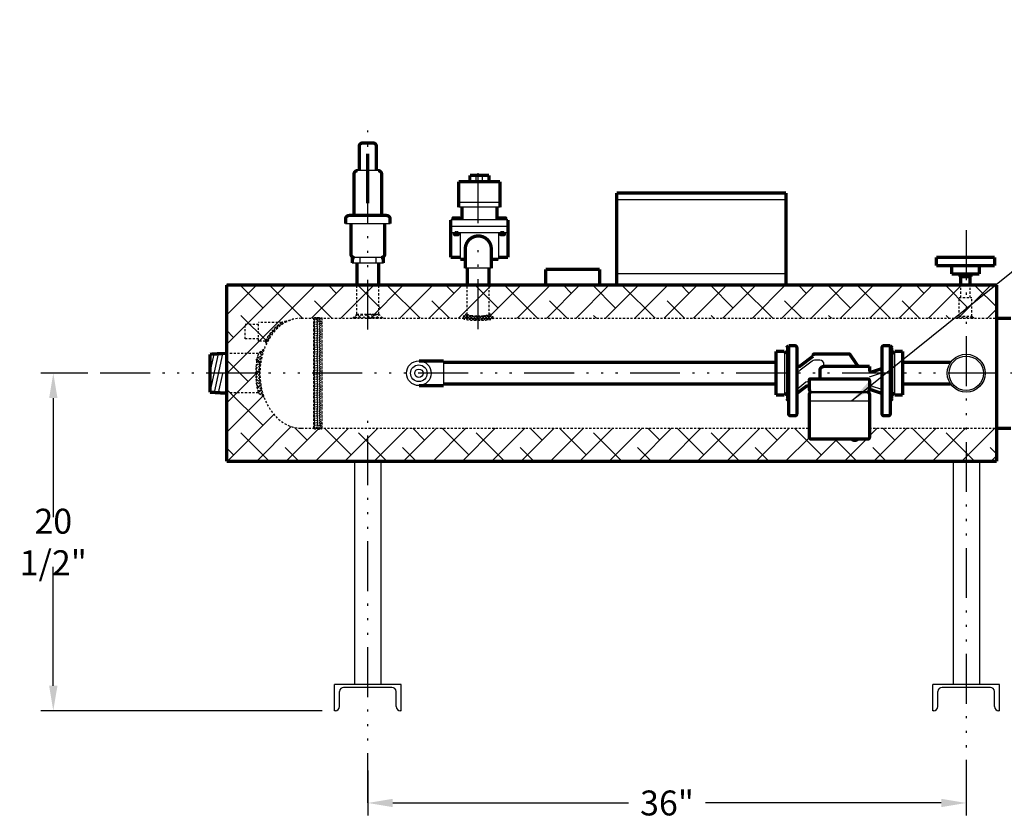
# Model space of a CAD drawing. Extents: x -132 to 1364, y -375 to 453.
# Drawn here: x -14 to 45, y -147 to -98 of the extents above; entities that cross this region are included whole.
import ezdxf

# ---------------------------------------------------------------- set-up
doc = ezdxf.new("R2010")
doc.units = 0
doc.header["$LTSCALE"] = 0.25
doc.header["$MEASUREMENT"] = 0
for name, pattern in [('ACAD_ISO07W100', [3.5, 0.5, -3]), ('ACAD_ISO14W100', [25.5, 12, -3, 0.5, -3, 0.5, -3, 0.5, -3]), ('DIVIDEX2', [2.5, 1, -0.5, 0, -0.5, 0, -0.5]), ('HIDDENX2', [0.75, 0.5, -0.25])]:
    doc.linetypes.add(name, pattern=pattern)
doc.layers.get('0').update_dxf_attribs({"color": 250, "linetype": 'CONTINUOUS'})
doc.layers.get('Defpoints').update_dxf_attribs({"color": 250, "linetype": 'CONTINUOUS'})
for name, color, linetype in [('1', 250, 'CONTINUOUS'), ('3', 250, 'CONTINUOUS'), ('C', 250, 'ACAD_ISO14W100'), ('DIM', 250, 'CONTINUOUS'), ('H2', 250, 'DIVIDEX2'), ('H3', 250, 'HIDDENX2')]:
    doc.layers.add(name, color=color, linetype=linetype)
doc.styles.add('TXT', font='romand.shx', dxfattribs={"width": 0.9, "height": 1.5})
doc.dimstyles.new('Dim1', dxfattribs={"dimscale": 12, "dimtxt": 1.5, "dimasz": 0.125, "dimexe": 0.0625, "dimexo": 0.0625, "dimgap": 0.0625, "dimtad": 0, "dimtih": 1, "dimtoh": 1, "dimdec": 4, "dimzin": 0, "dimdsep": 46, "dimlunit": 5, "dimtxsty": 'TXT', "dimcen": 0, "dimclrd": 256, "dimclre": 256, "dimclrt": 4, "dimadec": 0, "dimazin": 0, "dimtfac": 1, "dimtdec": 4, "dimtmove": 0, "dimatfit": 2, "dimfxl": 0, "dimfrac": 2, "dimtolj": 1, "dimtzin": 0, "dimarcsym": 0})

# ---------------------------------------------------------------- blocks, each defined once
blk = doc.blocks.new('*X5')
at = {"color": 0}
for p, q in [((127.149, -0.753), (127.209, -0.694)), ((127.149, -0.885), (127.274, -1.01)), ((127.149, -1.018), (127.274, -0.893)), ((127.149, -1.15), (127.274, -1.275)), ((127.149, -1.283), (127.274, -1.158)), ((127.149, -1.415), (127.259, -1.525)), ((127.149, -1.548), (127.274, -1.423))]:
    blk.add_line(p, q, dxfattribs=at)
blk = doc.blocks.new('*D9')
at = {"layer": 'Defpoints', "color": 0}
for p in [(-8.913, -119.712), (-11.732, -140.024), (5.191, -140.024)]:
    blk.add_point(p, dxfattribs=at)
at = {"layer": 'DIM', "lineweight": -2}
for p, q in [((-9.663, -119.712), (-12.482, -119.712)), ((-11.732, -121.212), (-11.732, -128.368)), ((-11.732, -138.524), (-11.732, -131.368)), ((4.441, -140.024), (-12.482, -140.024))]:
    blk.add_line(p, q, dxfattribs=at)
at = {"layer": 'DIM'}
for points in [[(-11.982, -121.212), (-11.482, -121.212), (-11.732, -119.712)], [(-11.982, -138.524), (-11.482, -138.524), (-11.732, -140.024)]]:
    blk.add_solid(points, dxfattribs=at)
at = {"layer": 'DIM', "color": 250, "insert": (-11.732, -129.868), "char_height": 1.5, "attachment_point": 5, "style": 'TXT'}
blk.add_mtext('\\A1;20 1/2"', dxfattribs=at)
blk = doc.blocks.new('*D10')
at = {"layer": 'Defpoints', "color": 0}
for p in [(7.191, -142.873), (43.191, -142.873), (43.191, -145.578)]:
    blk.add_point(p, dxfattribs=at)
at = {"layer": 'DIM', "lineweight": -2}
for p, q in [((7.191, -143.623), (7.191, -146.328)), ((43.191, -143.623), (43.191, -146.328)), ((8.691, -145.578), (22.866, -145.578)), ((41.691, -145.578), (27.516, -145.578))]:
    blk.add_line(p, q, dxfattribs=at)
at = {"layer": 'DIM'}
for points in [[(8.691, -145.328), (8.691, -145.828), (7.191, -145.578)], [(41.691, -145.328), (41.691, -145.828), (43.191, -145.578)]]:
    blk.add_solid(points, dxfattribs=at)
at = {"layer": 'DIM', "color": 250, "insert": (25.191, -145.578), "char_height": 1.5, "attachment_point": 5, "style": 'TXT'}
blk.add_mtext('\\A1;36"', dxfattribs=at)

msp = doc.modelspace()

# ---------------------------------------------------------------- hatches: boundary and pattern name
at = {"layer": 'H2', "linetype": 'ACAD_ISO07W100'}
h = msp.add_hatch(dxfattribs=at)
h.set_pattern_fill('ANSI38', color=256, scale=10, style=0)
edge = h.paths.add_edge_path()
edge.add_line((33.75301, -123.02412), (33.75301, -123.55409))
edge.add_arc((33.87801, -123.55409), 0.125, 180, 270)
edge.add_line((33.87801, -123.67909), (37.25301, -123.67909))
edge.add_arc((37.25301, -123.55409), 0.125, 270, 360)
edge.add_line((37.37801, -123.55409), (37.37801, -123.02412))
edge.add_line((37.37801, -123.02412), (45.03344, -123.02412))
edge.add_line((45.03344, -123.02412), (45.03344, -125.02412))
edge.add_line((45.03344, -125.02412), (-1.30949, -125.02412))
edge.add_line((-1.30949, -125.02412), (-1.30949, -114.39912))
edge.add_line((-1.30949, -114.39912), (45.03344, -114.39912))
edge.add_line((45.03344, -114.39912), (45.03344, -116.39912))
edge.add_line((45.03344, -116.39912), (3.19051, -116.39912))
edge.add_ellipse((3.19051, -119.71162), major_axis=(0, 3.3125), ratio=0.75236829, start_angle=0, end_angle=180)
edge.add_line((3.19051, -123.02412), (33.75301, -123.02412))
at = {"layer": 'H3'}
h = msp.add_hatch(dxfattribs=at)
h.set_pattern_fill('ANSI37', color=256, style=0)
h.set_pattern_definition([(45, (-33.778, -163.38403), (-0.08838835, 0.08838835), []), (135, (-33.778, -163.38403), (-0.08838835, -0.08838835), [])])
edge = h.paths.add_edge_path()
edge.add_ellipse((13.82986, -116.15208), major_axis=(-0.65625, 0), ratio=0.16718097, start_angle=0, end_angle=180)
edge.add_arc((14.48611, -116.40208), 0.25, 0, 90, ccw=False)
edge.add_ellipse((13.82986, -116.40208), major_axis=(-0.90625, 0), ratio=0.13597683, start_angle=0, end_angle=180, ccw=False)
edge.add_arc((13.17361, -116.40208), 0.25, 90, 180, ccw=False)

# ---------------------------------------------------------------- linework, layer by layer
for p, q in [((7.80141, -107.51334), (6.57962, -107.51334)), ((13.71109, -108.1861), (13.71109, -107.80349)), ((14.0937, -108.1861), (14.0937, -107.80349)), ((15.14589, -109.4361), (12.65891, -109.4361)), ((15.14589, -109.72306), (12.65891, -109.72306)), ((8.53223, -110.71043), (5.8488, -110.71043)), ((15.62415, -110.48828), (12.18065, -110.48828)), ((15.62415, -110.87089), (12.18065, -110.87089)), ((15.62415, -111.25351), (12.18065, -111.25351)), ((12.75456, -111.25351), (12.75456, -112.85392)), ((15.05023, -111.25351), (15.05023, -112.85392)), ((8.12603, -112.75091), (6.25499, -112.75091)), ((8.12603, -113.08662), (6.25499, -113.08662)), ((6.70618, -112.75091), (6.70618, -113.08662)), ((7.67484, -112.75091), (7.67484, -113.08662)), ((14.61768, -113.39298), (13.05675, -113.39298)), ((32.25301, -118.39912), (32.25301, -121.02412)), ((32.37801, -118.18422), (32.37801, -121.23901)), ((38.75301, -118.18422), (38.75301, -121.23901)), ((38.87801, -118.39912), (38.87801, -121.02412)), ((-1.81759, -118.5399), (-2.30949, -120.84816)), ((-2.07658, -118.55574), (-2.30949, -119.64867)), ((-1.5619, -118.53956), (-2.05823, -120.86861)), ((11.7608, -120.36912), (11.7608, -119.05412)), ((33.9165, -118.9805), (33.20395, -119.52543)), ((34.38604, -118.92909), (34.06837, -118.92909)), ((34.63604, -119.30409), (34.63604, -119.17909)), ((-1.55949, -119.7277), (-1.80591, -120.88405)), ((37.37801, -119.92909), (38.04254, -119.70758)), ((33.55208, -120.25919), (33.05208, -120.64157)), ((33.87801, -120.80409), (37.25301, -120.80409)), ((37.54254, -120.48393), (38.04254, -120.6506)), ((33.75301, -121.36659), (37.37801, -121.36659)), ((33.87801, -120.86659), (37.25301, -120.86659)), ((6.39851, -125.02412), (6.39851, -138.44012)), ((7.98251, -125.02412), (7.98251, -138.44012)), ((42.39851, -125.02412), (42.39851, -138.44012)), ((43.98251, -125.02412), (43.98251, -138.44012)), ((9.19051, -138.44012), (5.19051, -138.44012)), ((5.19051, -140.02412), (5.19051, -138.44012)), ((9.19051, -140.02412), (9.19051, -138.44012)), ((45.19051, -138.44012), (41.19051, -138.44012)), ((41.19051, -140.02412), (41.19051, -138.44012)), ((45.19051, -140.02412), (45.19051, -138.44012)), ((5.48651, -139.77412), (5.48651, -138.87412)), ((8.64451, -138.62412), (5.73651, -138.62412)), ((8.89451, -139.77412), (8.89451, -138.87412)), ((41.48651, -139.77412), (41.48651, -138.87412)), ((44.64451, -138.62412), (41.73651, -138.62412)), ((44.89451, -139.77412), (44.89451, -138.87412)), ((5.23651, -140.02412), (5.19051, -140.02412)), ((9.19051, -140.02412), (9.14451, -140.02412)), ((41.23651, -140.02412), (41.19051, -140.02412)), ((45.19051, -140.02412), (45.14451, -140.02412))]:
    msp.add_line(p, q)
at = {"const_width": 0.2}
for points in [[(6.89258, -105.84759, 0.41421356), (6.67057, -106.0696)], [(7.71045, -106.0696, 0.41421356), (7.48845, -105.84759)], [(6.57962, -107.51334, 0.41421356), (6.35762, -107.73534)], [(8.02341, -107.73534, 0.41421356), (7.80141, -107.51334)], [(6.0708, -110.21657, 0.41421356), (5.8488, -110.43858)], [(8.53223, -110.43858, 0.41421356), (8.31022, -110.21657)], [(14.61866, -112.23291, 1.00281062), (13.05675, -112.23291)], [(6.17028, -112.52891, 0.41421356), (6.39228, -112.75091)], [(7.98875, -112.75091, 0.41421356), (8.21075, -112.52891)], [(33.00301, -118.17909, 0.41421356), (32.87801, -118.05409)], [(34.04623, -118.55409, 0.41421356), (33.98373, -118.61659)], [(36.19794, -118.58134, 0.24780918), (36.14633, -118.55409)], [(38.25301, -118.05409, 0.41421356), (38.12801, -118.17909)], [(33.00301, -119.17613, 0.6212764), (33.20395, -119.27543)], [(34.63604, -119.30409, 0.41421356), (34.38604, -119.55409)], [(37.37801, -119.50566, 0.51191829), (37.54254, -119.62425)], [(38.04254, -119.45758, 0.32282281), (38.12801, -119.339)], [(38.04254, -119.70758, 0.32282281), (38.12801, -119.589)], [(33.81551, -120.05409, 0.41421356), (33.75301, -120.11659)], [(37.37801, -120.17909, 0.41421356), (37.25301, -120.05409)], [(33.05208, -120.64157, 0.23359595), (33.00301, -120.74086)], [(33.05208, -120.89157, 0.23359595), (33.00301, -120.99086)], [(33.75301, -120.60849, 0.6212764), (33.55208, -120.50919)], [(33.75301, -120.67909, 0.41421356), (33.87801, -120.80409)], [(33.87801, -120.86659, 0.41421356), (33.75301, -120.99159)], [(37.25301, -120.80409, 0.22890761), (37.35094, -120.75678)], [(37.37801, -120.99159, 0.41421356), (37.25301, -120.86659)], [(37.48839, -120.71588, 0.31533799), (37.35094, -120.75678)], [(38.12801, -120.76919, 0.32282281), (38.04254, -120.6506)], [(38.12801, -121.01919, 0.32282281), (38.04254, -120.9006)], [(32.50815, -122.14784, 0.41421356), (32.63315, -122.27284)], [(32.87801, -122.27284, 0.41421356), (33.00301, -122.14784)], [(38.12801, -122.14784, 0.41421356), (38.25301, -122.27284)], [(38.49788, -122.27284, 0.41421356), (38.62288, -122.14784)], [(33.75301, -123.55409, 0.41421356), (33.87801, -123.67909)], [(36.31089, -123.67909, 0.40734179), (36.66633, -123.67909)], [(37.25301, -123.67909, 0.41421356), (37.37801, -123.55409)]]:
    msp.add_lwpolyline(points, format="xyb", dxfattribs=at)
for points in [[(6.67057, -106.0696), (6.67057, -107.51334)], [(7.48845, -105.84759), (6.89258, -105.84759)], [(7.71045, -106.0696), (7.71045, -107.51334)], [(7.18643, -106.49277), (7.18643, -109.48841)], [(6.35762, -107.73534), (6.35762, -110.21657)], [(8.02341, -107.73534), (8.02341, -110.21657)], [(13.32848, -108.1861), (13.32848, -107.80349)], [(14.47632, -107.80349), (13.32848, -107.80349)], [(14.47632, -108.1861), (14.47632, -107.80349)], [(15.14589, -108.1861), (12.65891, -108.1861)], [(12.65891, -109.72306), (12.65891, -108.1861)], [(15.14589, -109.72306), (15.14589, -108.1861)], [(8.31022, -110.21657), (6.0708, -110.21657)], [(12.85022, -110.48828), (12.85022, -109.72306)], [(14.95458, -110.48828), (14.95458, -109.72306)], [(5.8488, -110.43858), (5.8488, -110.71043)], [(6.17028, -112.52891), (6.17028, -110.71043)], [(8.21075, -112.52891), (8.21075, -110.71043)], [(8.53223, -110.43858), (8.53223, -110.71043)], [(12.18065, -110.48828), (12.18065, -111.25351)], [(15.62415, -110.48828), (15.62415, -111.25351)], [(12.18065, -111.25351), (12.18065, -112.72892)], [(15.62415, -111.25351), (15.62415, -112.72892)], [(13.05675, -113.39298), (13.05675, -112.23291)], [(14.61768, -113.39298), (14.61768, -112.23291)], [(6.25499, -112.75091), (6.25499, -113.08662)], [(6.53426, -114.39912), (6.53426, -113.08662)], [(7.84676, -114.39912), (7.84676, -113.08662)], [(8.12603, -112.75091), (8.12603, -113.08662)], [(12.18065, -112.72892), (12.75456, -112.72892)], [(13.05675, -112.85392), (12.75456, -112.85392)], [(15.05023, -112.85392), (14.61768, -112.85392)], [(15.62415, -112.72892), (15.05023, -112.72892)], [(41.40083, -112.73514), (44.90083, -112.73514)], [(41.40083, -112.73514), (41.40083, -113.23514)], [(41.40083, -113.23514), (44.90083, -113.23514)], [(42.31848, -113.23514), (42.31848, -113.73514)], [(43.97439, -113.73514), (43.97439, -113.23514)], [(44.90083, -112.73514), (44.90083, -113.23514)], [(13.17361, -114.40208), (13.17361, -113.39298)], [(14.48611, -114.40208), (14.48611, -113.39298)], [(42.31848, -113.73514), (43.97439, -113.73514)], [(42.81848, -113.73514), (42.81848, -113.89912)], [(43.0369, -113.73514), (43.0369, -113.89912)], [(43.25597, -113.89912), (43.25597, -113.73514)], [(43.47439, -113.89912), (43.47439, -113.73514)], [(-1.30949, -114.39912), (45.03344, -114.39912)], [(-1.30949, -114.39912), (-1.30949, -125.02412)], [(43.47439, -113.89912), (42.81848, -113.89912)], [(42.86519, -114.39912), (42.86519, -113.89912)], [(43.42769, -114.39912), (43.42769, -113.89912)], [(45.03344, -116.39912), (45.03344, -114.39912)], [(45.03344, -123.02412), (45.03344, -116.39912)], [(45.03344, -116.39912), (45.87801, -116.39912)], [(-1.55949, -118.52412), (-2.30949, -118.56999)], [(-2.30949, -120.85325), (-2.30949, -118.56999)], [(-1.30949, -118.52412), (-1.55949, -118.52412)], [(31.75301, -118.39912), (32.25301, -118.39912)], [(31.75301, -118.39912), (31.75301, -121.02412)], [(32.37801, -118.52412), (32.25301, -118.39912)], [(32.37801, -118.18422), (32.50815, -118.05409)], [(32.50815, -118.05409), (32.50815, -122.14784)], [(32.50815, -118.05409), (32.87801, -118.05409)], [(33.00301, -118.17909), (33.00301, -122.14784)], [(34.04623, -118.55409), (36.14633, -118.55409)], [(38.12801, -118.17909), (38.12801, -122.14784)], [(38.62288, -118.05409), (38.25301, -118.05409)], [(38.62288, -118.05409), (38.62288, -122.14784)], [(38.75301, -118.18422), (38.62288, -118.05409)], [(38.75301, -118.52412), (38.87801, -118.39912)], [(39.37801, -118.39912), (38.87801, -118.39912)], [(39.37801, -118.39912), (39.37801, -121.02412)], [(10.2608, -118.96777), (11.7608, -118.96777)], [(11.7608, -119.05412), (31.75301, -119.05412)], [(33.98373, -118.67909), (33.20395, -119.27543)], [(33.98373, -118.61659), (33.98373, -118.67909)], [(36.19794, -118.58134), (36.69148, -119.30409)], [(42.25636, -119.05537), (39.37801, -119.05537)], [(34.38604, -120.05409), (34.38604, -119.55409)], [(34.63604, -119.30409), (37.37801, -119.30409)], [(37.37801, -119.30409), (37.37801, -119.50566)], [(37.54254, -119.62425), (38.04254, -119.45758)], [(33.75301, -120.11659), (33.75301, -120.67909)], [(33.81551, -120.05409), (37.25301, -120.05409)], [(37.37801, -120.17909), (37.37801, -120.73149)], [(-1.55949, -120.89912), (-2.30949, -120.85325)], [(-1.30949, -120.89912), (-1.55949, -120.89912)], [(10.2608, -120.45546), (11.7608, -120.45546)], [(11.7608, -120.36912), (31.75301, -120.36912)], [(32.25301, -121.02412), (32.37801, -120.89912)], [(33.55208, -120.50919), (33.05208, -120.89157)], [(37.48839, -120.71588), (38.04254, -120.9006)], [(38.87801, -121.02412), (38.75301, -120.89912)], [(42.25636, -120.36787), (39.37801, -120.36787)], [(31.75301, -121.02412), (32.25301, -121.02412)], [(32.50815, -121.36914), (32.37801, -121.23901)], [(33.75301, -120.99159), (33.75301, -123.02412)], [(37.37801, -120.99159), (37.37801, -123.02412)], [(38.62288, -121.36914), (38.75301, -121.23901)], [(39.37801, -121.02412), (38.87801, -121.02412)], [(32.63315, -122.27284), (32.87801, -122.27284)], [(38.49788, -122.27284), (38.25301, -122.27284)], [(33.75301, -123.02412), (33.75301, -123.55409)], [(37.37801, -123.02412), (37.37801, -123.55409)], [(45.03344, -125.02412), (45.03344, -123.02412)], [(45.03344, -123.02412), (45.87801, -123.02412)], [(33.87801, -123.67909), (37.25301, -123.67909)], [(-1.30949, -125.02412), (45.03344, -125.02412)]]:
    msp.add_lwpolyline(points, dxfattribs=at)
for centre, radius in [((10.2608, -119.71162), 0.74384), ((43.19051, -119.71162), 1.14163), ((43.19051, -119.71162), 1.0335), ((10.2608, -119.71162), 0.5), ((10.2608, -119.71162), 0.25)]:
    msp.add_circle(centre, radius)
for centre, radius, start, end in [((34.06837, -119.17909), 0.25, 90, 127.4068343), ((34.38604, -119.17909), 0.25, 0, 90), ((32.97357, -119.26032), 0.35123, 274.8097079, 310.9909629), ((33.62801, -120.35849), 0.125, 0, 127.4068343), ((37.50301, -120.60252), 0.125, 71.5650512, 180), ((5.73651, -138.87412), 0.25, 90, 180), ((8.64451, -138.87412), 0.25, 0, 90), ((41.73651, -138.87412), 0.25, 90, 180), ((44.64451, -138.87412), 0.25, 0, 90), ((5.23651, -139.77412), 0.25, 270, 0), ((9.14451, -139.77412), 0.25, 180, 270), ((41.23651, -139.77412), 0.25, 270, 0), ((45.14451, -139.77412), 0.25, 180, 270)]:
    msp.add_arc(centre, radius, start, end)
at = {"layer": '1', "const_width": 0.2}
for points in [[(12.34823, -110.36217, 0.41421356), (12.31334, -110.39707)], [(12.71753, -110.39707, 0.41421356), (12.68263, -110.36217)], [(15.12216, -110.36217, 0.41421356), (15.08727, -110.39707)], [(15.49146, -110.39707, 0.41421356), (15.45657, -110.36217)], [(12.39925, -111.33801, 0.41421356), (12.43415, -111.3729)], [(12.59671, -111.3729, 0.41421356), (12.63161, -111.33801)], [(15.17319, -111.33801, 0.41421356), (15.20808, -111.3729)], [(15.37065, -111.3729, 0.41421356), (15.40554, -111.33801)]]:
    msp.add_lwpolyline(points, format="xyb", dxfattribs=at)
for points in [[(12.31334, -110.39707), (12.31334, -110.48627)], [(12.68263, -110.36217), (12.34823, -110.36217)], [(12.41168, -110.36217), (12.41168, -110.48627)], [(12.61918, -110.48627), (12.61918, -110.36217)], [(12.71753, -110.48627), (12.71753, -110.39707)], [(15.08727, -110.48627), (15.08727, -110.39707)], [(15.12216, -110.36217), (15.45657, -110.36217)], [(15.18562, -110.48627), (15.18562, -110.36217)], [(15.39311, -110.36217), (15.39311, -110.48627)], [(15.49146, -110.39707), (15.49146, -110.48627)], [(12.39925, -111.25351), (12.39925, -111.33801)], [(12.63161, -111.2911), (12.39925, -111.26002)], [(12.63161, -111.29869), (12.39925, -111.26761)], [(12.63161, -111.3072), (12.39925, -111.27611)], [(12.63161, -111.3155), (12.39925, -111.28442)], [(12.63161, -111.324), (12.39925, -111.29292)], [(12.63161, -111.3316), (12.39925, -111.30051)], [(12.63155, -111.34009), (12.39925, -111.30902)], [(12.63029, -111.34752), (12.39925, -111.31661)], [(12.62735, -111.35472), (12.39925, -111.32421)], [(12.62161, -111.36246), (12.39925, -111.33271)], [(12.63161, -111.28259), (12.41417, -111.25351)], [(12.59671, -111.3729), (12.43415, -111.3729)], [(12.63161, -111.275), (12.47093, -111.25351)], [(12.63161, -111.2665), (12.53451, -111.25351)], [(12.63161, -111.2589), (12.59127, -111.25351)], [(12.63161, -111.25351), (12.63161, -111.33801)], [(15.17319, -111.25351), (15.17319, -111.33801)], [(15.17319, -111.28259), (15.39063, -111.25351)], [(15.17319, -111.2665), (15.27029, -111.25351)], [(15.17319, -111.275), (15.33386, -111.25351)], [(15.17319, -111.2589), (15.21352, -111.25351)], [(15.17319, -111.2911), (15.40554, -111.26002)], [(15.17319, -111.29869), (15.40554, -111.26761)], [(15.17319, -111.3072), (15.40554, -111.27611)], [(15.17319, -111.3155), (15.40554, -111.28442)], [(15.17319, -111.324), (15.40554, -111.29292)], [(15.17319, -111.3316), (15.40554, -111.30051)], [(15.17325, -111.34009), (15.40554, -111.30902)], [(15.17451, -111.34752), (15.40554, -111.31661)], [(15.17745, -111.35472), (15.40554, -111.32421)], [(15.18318, -111.36246), (15.40554, -111.33271)], [(15.20808, -111.3729), (15.37065, -111.3729)], [(15.40554, -111.25351), (15.40554, -111.33801)], [(17.8952, -113.46574), (21.1452, -113.46574)], [(17.8952, -113.46574), (17.8952, -114.39912)], [(21.1452, -113.46574), (21.1452, -114.39912)]]:
    msp.add_lwpolyline(points, dxfattribs=at)
at = {"layer": '3'}
for p, q in [((32.3552, -109.27051), (22.1626, -109.27051)), ((32.3552, -113.72137), (22.1626, -113.72137))]:
    msp.add_line(p, q, dxfattribs=at)
at = {"layer": '3', "const_width": 0.2}
for points in [[(32.3552, -108.87222), (22.1626, -108.87222)], [(22.1626, -114.39912), (22.1626, -108.87222)], [(32.3552, -114.39912), (32.3552, -108.87222)]]:
    msp.add_lwpolyline(points, dxfattribs=at)
at = {"layer": 'C'}
for p, q in [((7.19051, -117.08662), (7.19051, -105.09759)), ((13.82986, -117.04983), (13.82986, -107.20116)), ((43.19051, -111.10854), (43.19051, -145.57759)), ((51.47256, -119.71162), (-8.91338, -119.71162)), ((7.19051, -145.57759), (7.19051, -122.27412))]:
    msp.add_line(p, q, dxfattribs=at)
at = {"layer": 'H3'}
for p, q in [((6.53426, -116.14912), (6.53426, -114.39912)), ((7.84676, -116.14912), (7.84676, -114.39912)), ((13.17361, -116.40208), (13.17361, -114.40208)), ((14.48611, -116.40208), (14.48611, -114.40208)), ((42.86519, -115.14912), (42.86519, -114.39912)), ((43.42769, -115.14912), (43.42769, -114.39912)), ((42.77144, -116.27412), (42.77144, -115.14912)), ((42.77144, -115.14912), (43.52144, -115.14912)), ((43.52144, -116.27412), (43.52144, -115.14912)), ((0.61273, -117.77412), (0.61273, -116.64912)), ((1.99743, -116.64912), (0.61273, -116.64912)), ((2.05549, -116.63497), (1.47883, -117.21162)), ((2.51022, -116.52412), (1.99743, -116.64912)), ((2.10591, -116.72709), (2.02196, -116.64314)), ((2.21647, -116.66088), (2.16409, -116.60849)), ((2.28924, -116.57798), (2.19301, -116.67422)), ((2.33263, -116.60026), (2.30622, -116.57385)), ((2.45491, -116.54576), (2.44835, -116.5392)), ((3.19051, -116.39912), (45.03344, -116.39912)), ((3.19051, -116.39912), (3.94051, -116.39912)), ((3.94051, -116.53675), (4.12517, -116.3521)), ((3.94051, -116.67467), (4.26271, -116.35248)), ((3.94051, -116.81259), (4.38468, -116.36843)), ((3.94051, -123.02412), (3.94051, -116.39912)), ((3.94051, -116.43583), (4.44051, -116.93583)), ((3.94051, -116.95051), (4.44051, -116.45051)), ((3.94051, -116.57375), (4.44051, -117.07375)), ((3.94051, -117.08843), (4.44051, -116.58843)), ((3.94052, -116.39883), (3.95825, -116.3811)), ((4.00835, -116.36576), (4.44051, -116.79791)), ((4.13227, -116.35175), (4.44051, -116.66)), ((4.27147, -116.35303), (4.44051, -116.52208)), ((4.44051, -123.02412), (4.44051, -116.39912)), ((6.28426, -116.39912), (6.53426, -116.14912)), ((6.33477, -116.39912), (6.58477, -116.14912)), ((6.52495, -116.39912), (6.40461, -116.27877)), ((6.53426, -116.14912), (7.84676, -116.14912)), ((6.79012, -116.39912), (6.54012, -116.14912)), ((6.59993, -116.39912), (6.84993, -116.14912)), ((7.05528, -116.39912), (6.80528, -116.14912)), ((6.8651, -116.39912), (7.1151, -116.14912)), ((7.19051, -116.26918), (7.07045, -116.14912)), ((7.13026, -116.39912), (7.19051, -116.33887)), ((7.19051, -116.33887), (7.38026, -116.14912)), ((7.32045, -116.39912), (7.19051, -116.26918)), ((7.58561, -116.39912), (7.33561, -116.14912)), ((7.39543, -116.39912), (7.64543, -116.14912)), ((7.85078, -116.39912), (7.60078, -116.14912)), ((7.66059, -116.39912), (7.87868, -116.18103)), ((8.09676, -116.39912), (7.84676, -116.14912)), ((7.92576, -116.39912), (8.01126, -116.31361)), ((42.64644, -116.39912), (42.77144, -116.27412)), ((42.77144, -116.27412), (43.52144, -116.27412)), ((43.64644, -116.39912), (43.52144, -116.27412)), ((0.61273, -116.78552), (-0.18933, -116.78552)), ((-0.18933, -117.63772), (-0.18933, -116.78552)), ((1.47883, -117.21162), (1.16104, -117.52941)), ((1.46104, -117.31966), (1.3721, -117.23072)), ((1.52977, -117.21162), (1.45232, -117.13416)), ((1.54083, -117.22268), (1.52977, -117.21162)), ((1.62448, -117.12955), (1.53626, -117.04133)), ((1.71211, -117.0404), (1.624, -116.95229)), ((1.80386, -116.95537), (1.71566, -116.86717)), ((1.89991, -116.87465), (1.81137, -116.78611)), ((2.0005, -116.79846), (1.91134, -116.70929)), ((3.94051, -116.71167), (4.44051, -117.21167)), ((3.94051, -117.22635), (4.44051, -116.72635)), ((3.94051, -116.84959), (4.44051, -117.34959)), ((3.94051, -117.36427), (4.44051, -116.86427)), ((3.94051, -116.98751), (4.44051, -117.48751)), ((3.94051, -117.50219), (4.44051, -117.00219)), ((3.94051, -117.12543), (4.44051, -117.62543)), ((3.94051, -117.64011), (4.44051, -117.14011)), ((3.94051, -117.26335), (4.44051, -117.76335)), ((3.94051, -117.77803), (4.44051, -117.27803)), ((0.61273, -117.63772), (-0.18933, -117.63772)), ((1.02119, -117.77412), (0.61273, -117.77412)), ((1.09796, -117.89912), (1.02119, -117.77412)), ((1.11754, -117.86004), (1.02476, -117.76726)), ((1.25954, -117.60769), (1.04855, -117.81867)), ((1.17896, -117.74469), (1.0872, -117.65292)), ((1.24401, -117.63296), (1.15314, -117.54209)), ((1.31269, -117.52486), (1.22258, -117.43475)), ((1.38502, -117.42041), (1.29554, -117.33093)), ((3.94051, -117.40127), (4.44051, -117.90127)), ((3.94051, -117.91595), (4.44051, -117.41595)), ((3.94051, -117.53919), (4.44051, -118.03919)), ((3.94051, -118.05387), (4.44051, -117.55387)), ((3.94051, -117.67711), (4.44051, -118.17711)), ((3.94051, -118.19179), (4.44051, -117.69179)), ((3.94051, -117.81503), (4.44051, -118.31503)), ((3.94051, -118.32971), (4.44051, -117.82971)), ((0.93339, -118.28739), (0.56304, -118.65774)), ((0.93819, -118.27412), (0.59703, -118.52412)), ((0.8274, -118.63056), (0.66855, -118.47171)), ((0.86601, -118.4924), (0.77056, -118.39695)), ((0.90868, -118.35829), (0.87258, -118.32219)), ((3.94051, -117.95295), (4.44051, -118.45295)), ((3.94051, -118.46763), (4.44051, -117.96763)), ((3.94051, -118.09087), (4.44051, -118.59087)), ((3.94051, -118.60555), (4.44051, -118.10555)), ((3.94051, -118.22879), (4.44051, -118.72879)), ((3.94051, -118.74347), (4.44051, -118.24347)), ((3.94051, -118.36671), (4.44051, -118.86671)), ((3.94051, -118.88139), (4.44051, -118.38139)), ((0.59703, -118.52412), (-1.30949, -118.52412)), ((0.74844, -119.00267), (0.46013, -119.29098)), ((0.7906, -118.78374), (0.48263, -119.0917)), ((0.71734, -119.22761), (0.49513, -119.0054)), ((0.84995, -118.54761), (0.51604, -118.88151)), ((0.73768, -119.07118), (0.52107, -118.85456)), ((0.763, -118.91972), (0.5514, -118.70811)), ((0.79299, -118.77293), (0.58592, -118.56586)), ((3.94051, -118.50463), (4.44051, -119.00463)), ((3.94051, -119.01931), (4.44051, -118.51931)), ((3.94051, -118.64255), (4.44051, -119.14255)), ((3.94051, -119.15723), (4.44051, -118.65723)), ((3.94051, -118.78047), (4.44051, -119.28047)), ((3.94051, -119.29515), (4.44051, -118.79515)), ((3.94051, -118.91839), (4.44051, -119.41839)), ((3.94051, -119.43306), (4.44051, -118.93306)), ((3.94051, -119.05631), (4.44051, -119.55631)), ((0.70137, -119.4033), (0.44122, -119.66345)), ((0.49424, -119.71162), (0.44127, -119.65865)), ((0.67102, -119.71162), (0.44646, -119.48706)), ((0.71954, -119.20835), (0.44675, -119.48114)), ((0.69324, -119.55706), (0.45747, -119.3213)), ((0.70237, -119.38942), (0.47383, -119.16087)), ((0.69222, -119.58922), (0.56982, -119.71162)), ((3.94051, -119.57098), (4.44051, -119.07098)), ((3.94051, -119.19423), (4.44051, -119.69423)), ((3.94051, -119.7089), (4.44051, -119.2089)), ((3.94051, -119.33214), (4.44051, -119.83214)), ((3.94051, -119.84682), (4.44051, -119.34682)), ((3.94051, -119.47006), (4.44051, -119.97006)), ((3.94051, -119.98474), (4.44051, -119.48474)), ((3.94051, -119.60798), (4.44051, -120.10798)), ((3.94051, -120.12266), (4.44051, -119.62266)), ((0.70794, -120.1021), (0.44256, -119.83671)), ((0.56982, -119.71162), (0.44261, -119.83883)), ((0.69087, -119.76735), (0.45022, -120.008)), ((0.73046, -120.30139), (0.45113, -120.02206)), ((0.69639, -119.9386), (0.4635, -120.17149)), ((0.76466, -120.51236), (0.46812, -120.21583)), ((0.70809, -120.10368), (0.48203, -120.32974)), ((0.69512, -119.91249), (0.49424, -119.71162)), ((0.69056, -119.73116), (0.67102, -119.71162)), ((3.94051, -119.7459), (4.44051, -120.2459)), ((3.94051, -120.26058), (4.44051, -119.76058)), ((3.94051, -119.88382), (4.44051, -120.38382)), ((3.94051, -120.3985), (4.44051, -119.8985)), ((3.94051, -120.02174), (4.44051, -120.52174)), ((3.94051, -120.53642), (4.44051, -120.03642)), ((3.94051, -120.15966), (4.44051, -120.65966)), ((3.94051, -120.67434), (4.44051, -120.17434)), ((0.81356, -120.73805), (0.49508, -120.41957)), ((0.72541, -120.26314), (0.50545, -120.4831)), ((0.74792, -120.4174), (0.53344, -120.63189)), ((0.8821, -120.98336), (0.53417, -120.63543)), ((0.77527, -120.56683), (0.56572, -120.77639)), ((0.80718, -120.7117), (0.61022, -120.90866)), ((3.94051, -120.29758), (4.44051, -120.79758)), ((3.94051, -120.81226), (4.44051, -120.31226)), ((3.94051, -120.4355), (4.44051, -120.9355)), ((3.94051, -120.95018), (4.44051, -120.45018)), ((3.94051, -120.57342), (4.44051, -121.07342)), ((3.94051, -121.0881), (4.44051, -120.5881)), ((3.94051, -120.71134), (4.44051, -121.21134)), ((3.94051, -121.22602), (4.44051, -120.72602)), ((0.5972, -120.89912), (-1.30949, -120.89912)), ((0.68671, -120.96474), (0.58846, -120.86649)), ((0.93819, -121.14912), (0.5972, -120.89912)), ((0.8434, -120.85225), (0.71221, -120.98344)), ((0.88377, -120.98866), (0.81421, -121.05822)), ((0.92812, -121.12109), (0.91621, -121.133)), ((3.94051, -120.84926), (4.44051, -121.34926)), ((3.94051, -121.36394), (4.44051, -120.86394)), ((3.94051, -120.98718), (4.44051, -121.48718)), ((3.94051, -121.50186), (4.44051, -121.00186)), ((3.94051, -121.1251), (4.44051, -121.6251)), ((3.94051, -121.63978), (4.44051, -121.13978)), ((3.94051, -121.26302), (4.44051, -121.76302)), ((3.94051, -121.7777), (4.44051, -121.2777)), ((3.94051, -121.40094), (4.44051, -121.90094)), ((3.94051, -121.91562), (4.44051, -121.41562)), ((3.94051, -121.53886), (4.44051, -122.03886)), ((3.94051, -122.05354), (4.44051, -121.55354)), ((3.94051, -121.67678), (4.44051, -122.17678)), ((3.94051, -122.19146), (4.44051, -121.69146)), ((3.94051, -121.8147), (4.44051, -122.3147)), ((3.94051, -122.32938), (4.44051, -121.82938)), ((3.94051, -121.95262), (4.44051, -122.45262)), ((3.94051, -122.46729), (4.44051, -121.96729)), ((3.94051, -122.09054), (4.44051, -122.59054)), ((3.94051, -122.60521), (4.44051, -122.10521)), ((3.94051, -122.22846), (4.44051, -122.72846)), ((3.94051, -122.74313), (4.44051, -122.24313)), ((3.94051, -122.36637), (4.44051, -122.86637)), ((3.94051, -122.88105), (4.44051, -122.38105)), ((3.94051, -122.50429), (4.44051, -123.00429)), ((3.94051, -123.01897), (4.44051, -122.51897)), ((3.19051, -123.02412), (33.75301, -123.02412)), ((3.94051, -122.64221), (4.35849, -123.06019)), ((3.94051, -122.78013), (4.23252, -123.07214)), ((3.94051, -122.91805), (4.09129, -123.06883)), ((4.03513, -123.06228), (4.44051, -122.65689)), ((4.1628, -123.07253), (4.44051, -122.79481)), ((4.30592, -123.06733), (4.44051, -122.93273)), ((37.37801, -123.02412), (45.03344, -123.02412))]:
    msp.add_line(p, q, dxfattribs=at)
for centre, start, end in [((13.17361, -116.40208), 90, 180), ((14.48611, -116.40208), 0, 90)]:
    msp.add_arc(centre, 0.25, start, end, dxfattribs=at)
for centre, major_axis, ratio, start_param, end_param in [((3.19051, -119.71162), (0, 3.3125), 0.75236829, 0, 3.14159265), ((13.82986, -116.40208), (-0.90625, 0), 0.13597683, 0, 3.14159265), ((13.82986, -116.15208), (-0.65625, 0), 0.16718097, 0, 3.14159265), ((4.19051, -123.02412), (0.25, 0), 0.19484335, 3.14159265, 6.28318531)]:
    msp.add_ellipse(centre, major_axis=major_axis, ratio=ratio, start_param=start_param, end_param=end_param, dxfattribs=at)
at = {"layer": 'H3', "extrusion": (0, 0, -1)}
msp.add_ellipse((4.19051, -116.39912), major_axis=(0.25, 0), ratio=0.19484335, start_param=3.14159265, end_param=6.28318531, dxfattribs=at)
at = {"layer": 'H3'}
for points, knots in [([(1.99743, -116.64912), (1.7326, -116.82607), (1.49181, -117.06082), (1.21745, -117.43834), (1.15082, -117.54162), (1.0891, -117.64958)], [3.607913012, 3.607913012, 3.607913012, 3.607913012, 3.945860509, 3.945860509, 4.064162499, 4.064162499, 4.064162499, 4.064162499]), ([(0.59703, -118.52412), (0.43317, -119.12743), (0.39744, -119.7864), (0.51947, -120.57775), (0.554, -120.74034), (0.5972, -120.89912)], [4.366850432, 4.366850432, 4.366850432, 4.366850432, 4.913942419, 4.913942419, 5.057949431, 5.057949431, 5.057949431, 5.057949431])]:
    msp.add_open_spline(points, degree=3, knots=knots, dxfattribs=at)
msp.add_open_spline([(1.0891, -117.64958), (1.06575, -117.69044), (1.04311, -117.73196), (1.02119, -117.77412)], degree=3, dxfattribs=at)

# ---------------------------------------------------------------- block references
at = {"layer": 'H3', "rotation": 90}
msp.add_blockref('*X5', (42.01223, -243.54859), dxfattribs=at)

# ---------------------------------------------------------------- dimensions: what is measured, and where the dimension line sits
at = {"layer": 'DIM'}
dim = msp.add_linear_dim(base=(-11.73208, -140.02412), p1=(-8.91338, -119.71162), p2=(5.19051, -140.02412), angle=90, dimstyle='Dim1', override={"dimdec": 1, "dimpost": '"', "dimclrt": 250}, dxfattribs=at)
dim.commit()
dim.dimension.update_dxf_attribs({"geometry": '*D9', "text_midpoint": (-11.73208, -129.86787)})
dim = msp.add_linear_dim(base=(43.19051, -145.57759), p1=(7.19051, -142.87287), p2=(43.19051, -142.87287), dimstyle='Dim1', override={"dimpost": '"', "dimclrt": 250}, dxfattribs=at)
dim.commit()
dim.dimension.update_dxf_attribs({"geometry": '*D10', "text_midpoint": (25.19051, -145.57759)})

# ---------------------------------------------------------------- leaders
msp.add_leader([(36.29977, -121.3635), (64.81525, -98.43152), (66.335, -98.43152)], dimstyle='Dim1', override={"dimgap": 0.0625, "dimtad": 0}, dxfattribs=at)

doc.saveas('drawing.dxf')
